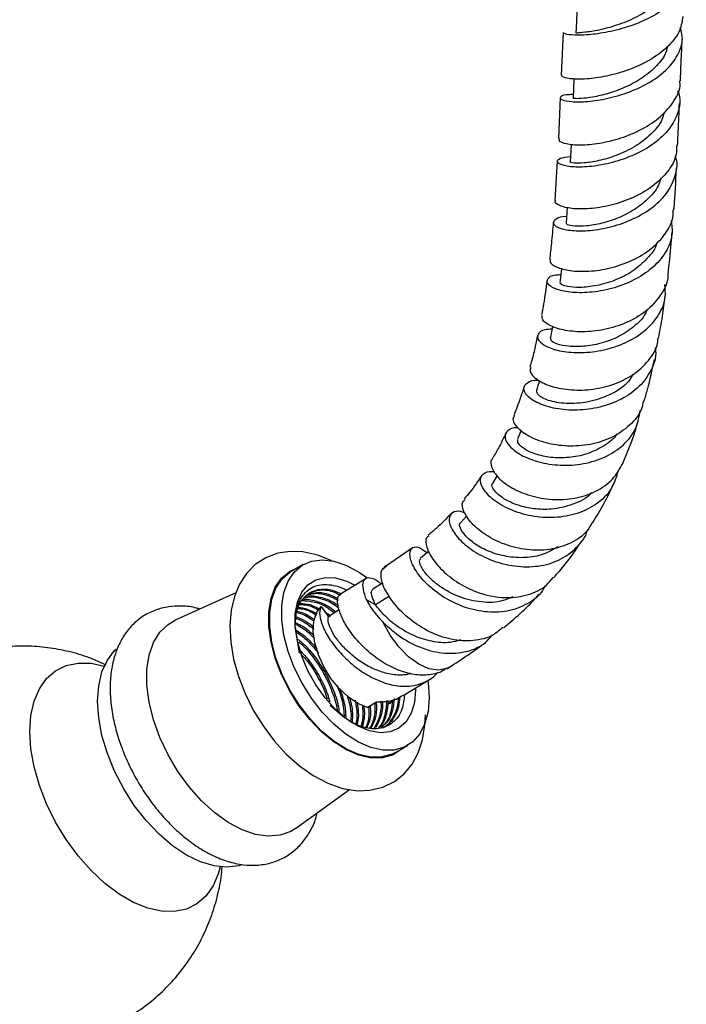
# Model space of a CAD drawing. Units: millimetres. Extents: x 5 to 995, y 5 to 995.
# Drawn here: x 838 to 854, y 131 to 154 of the extents above; entities that cross this region are included whole.
import ezdxf

# ---------------------------------------------------------------- set-up
doc = ezdxf.new("R2010")
doc.units = ezdxf.units.MM

msp = doc.modelspace()

# ---------------------------------------------------------------- linework, layer by layer
at = {"color": 7, "linetype": 'Continuous', "lineweight": 25}
for p, q in [((851.218, 153.823), (851.174, 152.822)), ((851.47, 152.729), (851.452, 152.277)), ((851.151, 152.293), (851.108, 151.326)), ((851.083, 150.806), (851.028, 149.879)), ((850.238, 144.484), (850.151, 144.287)), ((849.672, 143.422), (849.567, 143.255)), ((848.96, 142.482), (848.817, 142.322)), ((847.683, 141.725), (847.073, 141.308)), ((845.119, 141.333), (844.836, 141.17)), ((847.025, 141.265), (846.972, 141.223)), ((847.071, 141.307), (847.019, 141.274)), ((846.595, 141.012), (845.998, 140.644)), ((846.984, 140.9), (846.753, 140.757)), ((843.54, 140.669), (842.117, 140.029)), ((846.819, 140.393), (846.608, 140.504)), ((845.542, 140.352), (845.714, 140.108)), ((845.968, 140.272), (845.766, 140.147)), ((845.623, 140.236), (845.766, 140.129)), ((845.694, 140.136), (845.725, 140.113)), ((844.93, 139.865), (845.028, 139.26)), ((848.491, 138.892), (848.543, 138.925)), ((847.47, 138.262), (848.067, 138.631)), ((845.754, 138.036), (846.094, 137.737)), ((846.625, 137.982), (846.837, 138.113)), ((847.091, 138.149), (847.146, 138.071)), ((847.214, 138.15), (847.146, 138.071)), ((847.286, 136.926), (847.569, 137.09)), ((844.938, 135.142), (846.207, 136.057))]:
    msp.add_line(p, q, dxfattribs=at)
at = {"color": 8, "linetype": 'Continuous', "lineweight": 25}
for p, q in [((846.972, 141.223), (847.072, 141.307)), ((847.145, 140.594), (846.819, 140.393))]:
    msp.add_line(p, q, dxfattribs=at)
at = {"color": 7, "linetype": 'Continuous', "lineweight": 25, "flags": 128}
for points in [[(851.542, 154.302), (851.531, 154.074), (851.517, 153.805)], [(851.405, 151.202), (851.397, 151.045), (851.385, 150.785)], [(851.318, 149.716), (851.309, 149.596), (851.29, 149.342)], [(851.183, 148.287), (851.173, 148.205), (851.142, 147.957)], [(845.79, 141.422), (845.461, 141.556), (845.113, 141.634), (844.812, 141.645), (844.528, 141.602), (844.243, 141.495), (843.996, 141.333), (843.791, 141.125), (843.628, 140.877), (843.507, 140.589), (843.43, 140.263), (843.4, 139.903), (843.419, 139.517), (843.487, 139.117), (843.6, 138.712), (843.756, 138.311), (843.95, 137.921), (844.179, 137.549), (844.439, 137.203), (844.724, 136.889), (845.032, 136.613), (845.358, 136.383), (845.697, 136.204), (846.045, 136.083), (846.391, 136.028), (846.686, 136.038), (846.991, 136.111), (847.26, 136.244), (847.488, 136.426), (847.675, 136.653), (847.819, 136.919), (847.921, 137.224), (847.978, 137.566), (847.989, 137.812), (847.989, 137.812)], [(848.076, 138.211), (848.051, 137.888), (847.977, 137.602), (847.856, 137.363), (847.692, 137.177), (847.488, 137.049), (847.252, 136.984), (846.99, 136.982), (846.709, 137.045), (846.417, 137.17), (846.124, 137.354), (845.837, 137.592), (845.564, 137.875), (845.314, 138.198), (845.093, 138.549), (844.909, 138.92), (844.765, 139.299), (844.667, 139.675), (844.618, 140.038), (844.618, 140.378), (844.667, 140.683), (844.765, 140.947), (844.909, 141.16), (845.093, 141.318), (845.314, 141.415), (845.564, 141.448), (845.837, 141.417), (846.124, 141.323), (846.417, 141.168), (846.611, 141.034)], [(847.461, 137.028), (847.423, 136.993), (847.217, 136.864), (846.979, 136.798), (846.714, 136.796), (846.43, 136.86), (846.135, 136.986), (845.839, 137.172), (845.549, 137.412), (845.273, 137.699), (845.02, 138.024), (844.798, 138.379), (844.611, 138.754), (844.466, 139.136), (844.367, 139.517), (844.317, 139.884), (844.317, 140.226), (844.367, 140.535), (844.466, 140.801), (844.611, 141.017), (844.798, 141.176), (845.012, 141.271)], [(847.286, 136.926), (847.206, 136.886), (846.969, 136.82), (846.707, 136.819), (846.426, 136.882), (846.135, 137.007), (845.841, 137.191), (845.554, 137.428), (845.281, 137.712), (845.031, 138.035), (844.81, 138.386), (844.626, 138.757), (844.482, 139.136), (844.385, 139.512), (844.335, 139.875), (844.335, 140.214), (844.385, 140.52), (844.482, 140.784), (844.626, 140.997), (844.81, 141.155), (844.836, 141.17)], [(847.758, 138.439), (847.758, 138.395), (847.733, 138.101), (847.657, 137.847), (847.534, 137.642), (847.367, 137.494), (847.164, 137.408), (846.931, 137.387), (846.677, 137.432), (846.411, 137.541), (846.143, 137.711), (845.881, 137.935), (845.637, 138.205), (845.418, 138.512), (845.232, 138.844), (845.087, 139.189), (844.987, 139.535), (844.936, 139.869), (844.936, 140.179), (844.987, 140.455), (845.087, 140.686), (845.232, 140.863), (845.418, 140.98), (845.637, 141.034), (845.881, 141.022), (846.143, 140.944), (846.333, 140.851)], [(846.625, 137.982), (846.405, 138.074), (846.182, 138.225), (845.967, 138.425), (845.772, 138.665), (845.605, 138.933), (845.476, 139.216), (845.391, 139.498), (845.355, 139.765), (845.369, 140.005), (845.432, 140.204), (845.542, 140.352)], [(844.938, 135.142), (844.829, 135.075), (844.58, 134.984), (844.301, 134.959), (844.001, 135.001), (843.686, 135.108), (843.364, 135.279), (843.045, 135.508), (842.736, 135.789), (842.446, 136.116), (842.181, 136.48), (841.949, 136.871), (841.756, 137.28), (841.606, 137.695), (841.505, 138.106), (841.453, 138.502), (841.453, 138.873), (841.505, 139.21), (841.606, 139.504), (841.756, 139.746), (841.949, 139.932), (842.117, 140.029)], [(845.714, 140.108), (845.753, 140.139), (845.766, 140.147)], [(843.684, 134.291), (843.61, 134.269), (843.331, 134.233), (843.029, 134.263), (842.71, 134.358), (842.384, 134.517), (842.058, 134.735), (841.74, 135.007), (841.437, 135.326), (841.158, 135.685), (840.909, 136.074), (840.697, 136.484), (840.526, 136.905), (840.4, 137.327), (840.324, 137.738), (840.298, 138.13), (840.324, 138.492), (840.4, 138.815), (840.526, 139.092), (840.697, 139.316), (840.732, 139.35)], [(843.173, 134.24), (843.132, 134.091), (843.009, 133.799), (842.839, 133.558), (842.629, 133.374), (842.381, 133.252), (842.101, 133.193), (841.797, 133.2), (841.473, 133.271), (841.139, 133.406), (840.801, 133.601), (840.466, 133.852), (840.143, 134.154), (839.839, 134.499), (839.559, 134.881), (839.311, 135.29), (839.1, 135.717), (838.931, 136.152), (838.808, 136.587), (838.732, 137.011), (838.707, 137.415), (838.732, 137.79), (838.808, 138.128), (838.931, 138.42), (839.1, 138.66), (839.311, 138.844), (839.559, 138.967), (839.839, 139.025), (840.143, 139.019), (840.453, 138.951)], [(848.044, 138.616), (848.051, 138.564), (848.076, 138.211)]]:
    msp.add_lwpolyline(points, dxfattribs=at)
at = {"color": 8, "linetype": 'Continuous', "lineweight": 25, "flags": 128}
msp.add_lwpolyline([(848.541, 138.923), (848.488, 138.896), (848.294, 138.856), (848.071, 138.891), (847.832, 138.999), (847.592, 139.173), (847.364, 139.403), (847.163, 139.675), (847, 139.974)], dxfattribs=at)
at = {"color": 7, "linetype": 'Continuous', "lineweight": 25}
for points, knots in [([(854.053, 155.438), (854.075, 155.363), (854.134, 155.16), (854.028, 154.834), (853.762, 154.491), (853.351, 154.201), (852.855, 153.98), (852.333, 153.834), (851.851, 153.761), (851.475, 153.751), (851.243, 153.781), (851.234, 153.81), (851.23, 153.823)], [0, 0, 0, 0, 0.062729, 0.168141, 0.273552, 0.379077, 0.484857, 0.590934, 0.697368, 0.804092, 0.911028, 1, 1, 1, 1]), ([(853.772, 155.06), (853.771, 155.05), (853.765, 154.924), (853.612, 154.694), (853.318, 154.399), (852.914, 154.156), (852.47, 153.979), (852.044, 153.868), (851.723, 153.818), (851.536, 153.807), (851.534, 153.806), (851.533, 153.805)], [0, 0, 0, 0, 0.010476, 0.13567, 0.261151, 0.387002, 0.519102, 0.65154, 0.784108, 0.910799, 1, 1, 1, 1]), ([(854.026, 154.198), (854.012, 154.09), (853.98, 153.85), (853.718, 153.506), (853.317, 153.193), (852.819, 152.954), (852.296, 152.798), (851.811, 152.724), (851.433, 152.721), (851.199, 152.764), (851.189, 152.804), (851.184, 152.822)], [0, 0, 0, 0, 0.0933864, 0.2086532, 0.3241054, 0.4397122, 0.5553571, 0.6709442, 0.7863442, 0.9014665, 1, 1, 1, 1]), ([(851.455, 152.362), (851.396, 152.361), (851.229, 152.359), (851.13, 152.304), (851.172, 152.238), (851.402, 152.19), (851.781, 152.192), (852.263, 152.263), (852.786, 152.416), (853.282, 152.653), (853.691, 152.963), (853.95, 153.329), (854.048, 153.663), (853.988, 153.863), (853.967, 153.931)], [0, 0, 0, 0, 0.050285, 0.140567, 0.230959, 0.321455, 0.412029, 0.502625, 0.593176, 0.683585, 0.773763, 0.863688, 0.953362, 1, 1, 1, 1]), ([(853.971, 152.683), (853.977, 152.833), (853.99, 153.157), (854.006, 153.486), (854.015, 153.662)], [0, 0, 0, 0, 0.465123, 1, 1, 1, 1]), ([(853.663, 153.488), (853.657, 153.455), (853.632, 153.308), (853.454, 153.067), (853.15, 152.79), (852.769, 152.568), (852.367, 152.41), (851.99, 152.312), (851.689, 152.269), (851.488, 152.264), (851.466, 152.273), (851.455, 152.277)], [0, 0, 0, 0, 0.035296, 0.156009, 0.277019, 0.398255, 0.519695, 0.641287, 0.762874, 0.884475, 1, 1, 1, 1]), ([(851.132, 151.325), (851.126, 151.31), (851.107, 151.268), (851.278, 151.204), (851.606, 151.172), (852.061, 151.209), (852.575, 151.331), (853.086, 151.544), (853.532, 151.841), (853.834, 152.206), (853.979, 152.5), (853.96, 152.66), (853.958, 152.683)], [0, 0, 0, 0, 0.0627601, 0.1768383, 0.2910486, 0.4054667, 0.5202101, 0.6352356, 0.7505073, 0.8658716, 0.9812399, 1, 1, 1, 1]), ([(853.904, 152.45), (853.917, 152.418), (853.986, 152.253), (853.932, 151.939), (853.734, 151.548), (853.368, 151.206), (852.898, 150.938), (852.377, 150.756), (851.874, 150.665), (851.452, 150.654), (851.166, 150.706), (851.055, 150.789), (851.119, 150.875), (851.302, 150.898), (851.391, 150.909)], [0, 0, 0, 0, 0.02142, 0.110105, 0.198887, 0.287831, 0.377024, 0.466432, 0.556025, 0.645695, 0.735379, 0.824986, 0.914499, 1, 1, 1, 1]), ([(853.904, 151.164), (853.915, 151.387), (853.931, 151.713), (853.944, 152.047), (853.949, 152.153)], [0, 0, 0, 0, 0.680084, 1, 1, 1, 1]), ([(853.587, 151.944), (853.573, 151.889), (853.529, 151.704), (853.289, 151.422), (852.911, 151.131), (852.47, 150.924), (852.048, 150.801), (851.691, 150.75), (851.465, 150.751), (851.363, 150.775), (851.39, 150.784), (851.392, 150.784)], [0, 0, 0, 0, 0.057825, 0.193506, 0.329545, 0.465678, 0.59585, 0.725893, 0.855876, 0.985553, 1, 1, 1, 1]), ([(853.883, 151.165), (853.883, 151.097), (853.884, 150.886), (853.688, 150.551), (853.333, 150.199), (852.858, 149.928), (852.335, 149.751), (851.83, 149.672), (851.403, 149.68), (851.126, 149.75), (851.005, 149.831), (851.038, 149.869), (851.045, 149.877)], [0, 0, 0, 0, 0.055022, 0.170313, 0.285644, 0.400945, 0.516065, 0.630914, 0.745427, 0.859628, 0.973569, 1, 1, 1, 1]), ([(851.302, 149.499), (851.299, 149.499), (851.172, 149.504), (851.038, 149.444), (850.957, 149.349), (851.076, 149.242), (851.363, 149.168), (851.787, 149.158), (852.293, 149.234), (852.818, 149.408), (853.294, 149.676), (853.664, 150.026), (853.862, 150.429), (853.919, 150.741), (853.857, 150.899), (853.849, 150.919)], [0, 0, 0, 0, 0.0017602, 0.0906016, 0.1796967, 0.2690256, 0.3586145, 0.4483809, 0.5382802, 0.6282183, 0.7181291, 0.8079283, 0.8975628, 0.9869703, 1, 1, 1, 1]), ([(853.819, 149.65), (853.82, 149.667), (853.846, 149.994), (853.863, 150.326), (853.879, 150.64)], [0, 0, 0, 0, 0.052683, 1, 1, 1, 1]), ([(853.511, 150.406), (853.498, 150.358), (853.455, 150.192), (853.246, 149.936), (852.917, 149.665), (852.522, 149.462), (852.12, 149.333), (851.752, 149.272), (851.475, 149.271), (851.307, 149.304), (851.304, 149.33), (851.302, 149.341)], [0, 0, 0, 0, 0.0488462, 0.1714225, 0.2942551, 0.4171223, 0.5400347, 0.6628264, 0.7854152, 0.9077645, 1, 1, 1, 1]), ([(850.927, 148.492), (850.919, 148.473), (850.895, 148.415), (851.05, 148.309), (851.365, 148.222), (851.813, 148.205), (852.327, 148.28), (852.846, 148.458), (853.308, 148.736), (853.64, 149.099), (853.81, 149.419), (853.802, 149.608), (853.8, 149.651)], [0, 0, 0, 0, 0.055615, 0.168744, 0.281891, 0.395147, 0.508689, 0.622562, 0.736826, 0.851441, 0.966356, 1, 1, 1, 1]), ([(853.753, 149.412), (853.768, 149.301), (853.803, 149.044), (853.644, 148.654), (853.327, 148.282), (852.877, 147.99), (852.358, 147.796), (851.832, 147.707), (851.366, 147.714), (851.02, 147.796), (850.833, 147.922), (850.84, 148.047), (850.963, 148.134), (851.121, 148.138), (851.165, 148.139)], [0, 0, 0, 0, 0.068167, 0.157554, 0.247146, 0.336974, 0.426974, 0.517103, 0.607236, 0.697307, 0.787175, 0.876815, 0.966137, 1, 1, 1, 1]), ([(850.987, 149.372), (850.974, 149.204), (850.951, 148.908), (850.917, 148.62), (850.901, 148.495)], [0, 0, 0, 0, 0.5666598, 1, 1, 1, 1]), ([(853.681, 148.149), (853.709, 148.389), (853.746, 148.717), (853.771, 149.049), (853.778, 149.137)], [0, 0, 0, 0, 0.733749, 1, 1, 1, 1]), ([(853.416, 148.889), (853.416, 148.888), (853.393, 148.75), (853.2, 148.509), (852.862, 148.208), (852.438, 147.993), (852.004, 147.869), (851.6, 147.825), (851.302, 147.853), (851.142, 147.912), (851.158, 147.944), (851.163, 147.955)], [0, 0, 0, 0, 0.001204, 0.137805, 0.26851, 0.399227, 0.529887, 0.660305, 0.796507, 0.932254, 1, 1, 1, 1]), ([(853.678, 148.149), (853.678, 148.139), (853.69, 147.979), (853.54, 147.683), (853.231, 147.308), (852.775, 147.024), (852.254, 146.847), (851.726, 146.782), (851.256, 146.817), (850.909, 146.927), (850.717, 147.067), (850.728, 147.148), (850.733, 147.183)], [0, 0, 0, 0, 0.007334, 0.122094, 0.23672, 0.35111, 0.465112, 0.57867, 0.691733, 0.804402, 0.916744, 1, 1, 1, 1]), ([(850.96, 146.857), (850.9, 146.854), (850.731, 146.848), (850.609, 146.745), (850.619, 146.597), (850.815, 146.444), (851.169, 146.331), (851.641, 146.294), (852.173, 146.356), (852.699, 146.53), (853.157, 146.811), (853.48, 147.183), (853.643, 147.563), (853.614, 147.811), (853.603, 147.909)], [0, 0, 0, 0, 0.0482764, 0.1364501, 0.2249495, 0.3138033, 0.4030457, 0.4925821, 0.5823917, 0.6723362, 0.7623385, 0.8522533, 0.9419953, 1, 1, 1, 1]), ([(850.842, 148.001), (850.817, 147.816), (850.779, 147.54), (850.73, 147.274), (850.714, 147.186)], [0, 0, 0, 0, 0.669504, 1, 1, 1, 1]), ([(853.46, 146.649), (853.492, 146.819), (853.553, 147.147), (853.596, 147.479), (853.616, 147.639)], [0, 0, 0, 0, 0.518233, 1, 1, 1, 1]), ([(853.187, 147.311), (853.175, 147.28), (853.114, 147.13), (852.88, 146.906), (852.52, 146.667), (852.104, 146.514), (851.694, 146.444), (851.332, 146.447), (851.069, 146.505), (850.922, 146.584), (850.929, 146.627), (850.933, 146.644)], [0, 0, 0, 0, 0.032952, 0.159193, 0.28558, 0.411819, 0.537925, 0.663619, 0.78893, 0.913748, 1, 1, 1, 1]), ([(850.62, 146.712), (850.599, 146.613), (850.555, 146.399), (850.493, 146.152), (850.452, 146.006), (850.441, 145.968)], [0, 0, 0, 0, 0.3933518, 0.8436658, 1, 1, 1, 1]), ([(850.972, 146.922), (850.97, 146.91), (850.952, 146.818), (850.934, 146.726), (850.918, 146.646)], [0, 0, 0, 0, 0.130785, 1, 1, 1, 1]), ([(850.462, 145.963), (850.45, 145.929), (850.422, 145.845), (850.58, 145.677), (850.894, 145.519), (851.341, 145.425), (851.86, 145.426), (852.391, 145.541), (852.874, 145.772), (853.236, 146.111), (853.434, 146.419), (853.444, 146.611), (853.446, 146.651)], [0, 0, 0, 0, 0.074379, 0.185802, 0.297057, 0.408297, 0.519766, 0.631649, 0.744033, 0.857004, 0.970486, 1, 1, 1, 1]), ([(853.378, 146.423), (853.383, 146.396), (853.415, 146.216), (853.3, 145.892), (853.031, 145.502), (852.604, 145.201), (852.089, 145.011), (851.543, 144.941), (851.033, 144.981), (850.622, 145.11), (850.357, 145.289), (850.267, 145.475), (850.365, 145.615), (850.523, 145.671), (850.638, 145.664), (850.641, 145.664)], [0, 0, 0, 0, 0.015733, 0.104638, 0.193894, 0.283465, 0.373264, 0.463192, 0.553073, 0.64283, 0.732268, 0.821374, 0.910041, 0.998278, 1, 1, 1, 1]), ([(853.117, 145.162), (853.145, 145.254), (853.243, 145.575), (853.311, 145.906), (853.36, 146.143)], [0, 0, 0, 0, 0.285585, 1, 1, 1, 1]), ([(852.857, 145.794), (852.827, 145.741), (852.713, 145.543), (852.33, 145.309), (851.805, 145.129), (851.273, 145.098), (850.862, 145.175), (850.611, 145.308), (850.605, 145.381), (850.602, 145.416)], [0, 0, 0, 0, 0.059584, 0.223031, 0.386218, 0.549031, 0.710967, 0.862694, 1, 1, 1, 1]), ([(850.665, 145.652), (850.664, 145.651), (850.641, 145.573), (850.618, 145.496), (850.595, 145.42)], [0, 0, 0, 0, 0.015334, 1, 1, 1, 1]), ([(850.307, 145.519), (850.292, 145.473), (850.236, 145.293), (850.156, 145.068), (850.082, 144.895), (850.062, 144.847)], [0, 0, 0, 0, 0.200766, 0.778446, 1, 1, 1, 1]), ([(853.102, 145.166), (853.09, 145.106), (853.048, 144.894), (852.793, 144.59), (852.375, 144.3), (851.857, 144.135), (851.314, 144.098), (850.807, 144.175), (850.393, 144.34), (850.128, 144.548), (850.021, 144.735), (850.068, 144.81), (850.085, 144.837)], [0, 0, 0, 0, 0.044358, 0.158003, 0.271276, 0.383987, 0.496075, 0.607468, 0.718367, 0.828857, 0.939282, 1, 1, 1, 1]), ([(850.166, 144.539), (850.156, 144.54), (850.035, 144.56), (849.903, 144.481), (849.83, 144.327), (849.941, 144.111), (850.217, 143.898), (850.636, 143.729), (851.15, 143.649), (851.701, 143.683), (852.224, 143.845), (852.653, 144.131), (852.95, 144.508), (853.003, 144.806), (853.029, 144.949)], [0, 0, 0, 0, 0.008292, 0.097279, 0.186602, 0.276328, 0.366536, 0.457245, 0.548337, 0.639815, 0.731461, 0.823201, 0.91482, 1, 1, 1, 1]), ([(852.621, 143.708), (852.728, 143.965), (852.858, 144.28), (852.953, 144.61), (852.97, 144.669)], [0, 0, 0, 0, 0.8188232, 1, 1, 1, 1]), ([(849.879, 144.427), (849.822, 144.305), (849.724, 144.097), (849.606, 143.901), (849.557, 143.82)], [0, 0, 0, 0, 0.586194, 1, 1, 1, 1]), ([(852.483, 144.406), (852.471, 144.386), (852.39, 144.254), (852.126, 144.078), (851.732, 143.9), (851.295, 143.83), (850.878, 143.844), (850.523, 143.933), (850.272, 144.062), (850.139, 144.195), (850.154, 144.255), (850.161, 144.281)], [0, 0, 0, 0, 0.021962, 0.148596, 0.275223, 0.401562, 0.527544, 0.652883, 0.777677, 0.901775, 1, 1, 1, 1]), ([(849.567, 143.812), (849.562, 143.81), (849.503, 143.775), (849.528, 143.612), (849.678, 143.372), (849.999, 143.126), (850.441, 142.938), (850.96, 142.843), (851.5, 142.871), (851.996, 143.035), (852.401, 143.315), (852.547, 143.581), (852.618, 143.709)], [0, 0, 0, 0, 0.009576, 0.120814, 0.231407, 0.341583, 0.451543, 0.561583, 0.672055, 0.783075, 0.894875, 1, 1, 1, 1]), ([(852.511, 143.546), (852.474, 143.412), (852.396, 143.126), (852.073, 142.781), (851.624, 142.533), (851.089, 142.422), (850.535, 142.446), (850.023, 142.588), (849.613, 142.813), (849.349, 143.073), (849.253, 143.314), (849.329, 143.479), (849.482, 143.531), (849.598, 143.51), (849.617, 143.506)], [0, 0, 0, 0, 0.0794181, 0.1697537, 0.260538, 0.3515972, 0.4427695, 0.5338088, 0.624636, 0.7150357, 0.8050271, 0.8944781, 0.9834242, 1, 1, 1, 1]), ([(849.315, 143.435), (849.224, 143.298), (849.096, 143.106), (848.943, 142.93), (848.899, 142.879)], [0, 0, 0, 0, 0.710468, 1, 1, 1, 1]), ([(851.884, 143.023), (851.88, 143.018), (851.782, 142.885), (851.448, 142.735), (850.982, 142.618), (850.534, 142.634), (850.162, 142.716), (849.823, 142.869), (849.594, 143.06), (849.519, 143.217), (849.571, 143.241), (849.58, 143.245)], [0, 0, 0, 0, 0.006155, 0.157005, 0.30759, 0.425838, 0.543579, 0.660701, 0.816224, 0.970767, 1, 1, 1, 1]), ([(851.913, 142.325), (852.005, 142.469), (852.192, 142.762), (852.334, 143.081), (852.406, 143.243)], [0, 0, 0, 0, 0.49055, 1, 1, 1, 1]), ([(851.906, 142.329), (851.869, 142.26), (851.754, 142.051), (851.403, 141.82), (850.911, 141.665), (850.367, 141.663), (849.841, 141.793), (849.388, 142.022), (849.052, 142.307), (848.871, 142.586), (848.831, 142.792), (848.898, 142.844), (848.92, 142.861)], [0, 0, 0, 0, 0.056006, 0.169252, 0.281863, 0.393729, 0.504756, 0.615184, 0.725202, 0.835147, 0.94537, 1, 1, 1, 1]), ([(848.92, 142.542), (848.908, 142.547), (848.802, 142.596), (848.644, 142.59), (848.526, 142.466), (848.558, 142.232), (848.749, 141.942), (849.09, 141.651), (849.552, 141.415), (850.088, 141.279), (850.638, 141.277), (851.149, 141.422), (851.539, 141.718), (851.755, 141.975), (851.786, 142.135), (851.786, 142.136)], [0, 0, 0, 0, 0.0114072, 0.0996013, 0.1879128, 0.2765467, 0.3656196, 0.4552338, 0.5453327, 0.6358678, 0.7267662, 0.8178175, 0.9089119, 0.9997922, 1, 1, 1, 1]), ([(848.595, 142.536), (848.481, 142.415), (848.311, 142.236), (848.114, 142.076), (848.049, 142.024)], [0, 0, 0, 0, 0.670254, 1, 1, 1, 1]), ([(851.094, 141.749), (850.985, 141.686), (850.755, 141.552), (850.33, 141.482), (849.89, 141.512), (849.479, 141.631), (849.144, 141.812), (848.906, 142.018), (848.798, 142.194), (848.778, 142.305), (848.816, 142.315), (848.82, 142.316)], [0, 0, 0, 0, 0.115592, 0.24189, 0.36779, 0.493139, 0.617736, 0.741676, 0.864893, 0.987686, 1, 1, 1, 1]), ([(848.068, 142), (848.047, 141.99), (847.981, 141.957), (848.001, 141.751), (848.151, 141.449), (848.451, 141.115), (848.871, 140.82), (849.371, 140.614), (849.905, 140.533), (850.408, 140.61), (850.788, 140.783), (850.933, 140.971), (850.982, 141.034)], [0, 0, 0, 0, 0.052741, 0.165428, 0.277205, 0.388303, 0.498935, 0.609397, 0.720147, 0.831329, 0.943313, 1, 1, 1, 1]), ([(850.994, 141.024), (851.043, 141.079), (851.269, 141.331), (851.489, 141.619), (851.637, 141.866), (851.649, 141.887)], [0, 0, 0, 0, 0.202877, 0.931824, 1, 1, 1, 1]), ([(850.793, 140.836), (850.776, 140.8), (850.689, 140.617), (850.387, 140.395), (849.92, 140.217), (849.378, 140.205), (848.835, 140.341), (848.343, 140.597), (847.955, 140.926), (847.703, 141.264), (847.604, 141.553), (847.649, 141.732), (847.805, 141.775), (847.959, 141.667), (848.034, 141.614)], [0, 0, 0, 0, 0.022212, 0.111322, 0.200992, 0.290984, 0.381097, 0.471078, 0.560837, 0.650163, 0.739082, 0.827492, 0.915465, 1, 1, 1, 1]), ([(848.072, 141.645), (848.067, 141.641), (847.999, 141.587), (847.931, 141.533), (847.869, 141.482)], [0, 0, 0, 0, 0.074972, 1, 1, 1, 1]), ([(850.039, 140.58), (849.964, 140.546), (849.741, 140.444), (849.299, 140.435), (848.807, 140.551), (848.391, 140.762), (848.087, 141.009), (847.899, 141.245), (847.831, 141.421), (847.863, 141.455), (847.877, 141.47)], [0, 0, 0, 0, 0.076277, 0.226701, 0.376561, 0.509686, 0.642064, 0.773646, 0.904683, 1, 1, 1, 1]), ([(847.029, 140.767), (847.01, 140.821), (846.97, 140.931), (846.947, 141.057), (846.946, 141.157), (846.963, 141.201), (846.972, 141.223)], [0, 0, 0, 0, 0.2682687, 0.5442575, 0.769938, 1, 1, 1, 1]), ([(846.608, 140.504), (846.577, 140.593), (846.515, 140.772), (846.524, 140.948), (846.612, 141.045), (846.755, 141.018), (846.875, 140.955), (846.943, 140.877), (846.944, 140.876)], [0, 0, 0, 0, 0.1979613, 0.3993946, 0.5954551, 0.7957164, 0.9959777, 1, 1, 1, 1]), ([(844.947, 139.933), (844.942, 139.994), (844.929, 140.144), (844.978, 140.338), (845.054, 140.531), (845.205, 140.735), (845.471, 140.888), (845.81, 140.866), (846.041, 140.791), (846.128, 140.741), (846.142, 140.732)], [0, 0, 0, 0, 0.076345, 0.189219, 0.301455, 0.413691, 0.640622, 0.866647, 0.977941, 1, 1, 1, 1]), ([(844.944, 139.997), (844.949, 140.072), (844.961, 140.27), (845.078, 140.508), (845.274, 140.698), (845.536, 140.772), (845.788, 140.757), (845.953, 140.677), (846.007, 140.65)], [0, 0, 0, 0, 0.120717, 0.317907, 0.51173, 0.705553, 0.902743, 1, 1, 1, 1]), ([(845.25, 140.658), (845.332, 140.691), (845.497, 140.757), (845.759, 140.735), (845.929, 140.652), (845.989, 140.622)], [0, 0, 0, 0, 0.388571, 0.784015, 1, 1, 1, 1]), ([(846.819, 140.393), (846.789, 140.458), (846.727, 140.589), (846.709, 140.712), (846.743, 140.739), (846.757, 140.75)], [0, 0, 0, 0, 0.359794, 0.726458, 1, 1, 1, 1]), ([(849.804, 139.862), (849.733, 139.799), (849.543, 139.63), (849.117, 139.529), (848.596, 139.555), (848.076, 139.741), (847.616, 140.039), (847.24, 140.41), (847.101, 140.647), (847.029, 140.767)], [0, 0, 0, 0, 0.089646, 0.2423084, 0.3940486, 0.5448448, 0.6948227, 0.8444379, 1, 1, 1, 1]), ([(845.087, 140.49), (845.185, 140.486), (845.38, 140.477), (845.643, 140.369), (845.792, 140.252), (845.835, 140.218)], [0, 0, 0, 0, 0.41703, 0.834777, 1, 1, 1, 1]), ([(845.101, 140.507), (845.106, 140.508), (845.198, 140.537), (845.419, 140.485), (845.685, 140.387), (845.841, 140.263), (845.89, 140.224)], [0, 0, 0, 0, 0.02374, 0.425255, 0.819915, 1, 1, 1, 1]), ([(845.147, 140.55), (845.172, 140.559), (845.282, 140.598), (845.524, 140.548), (845.779, 140.455), (845.923, 140.342), (845.959, 140.313)], [0, 0, 0, 0, 0.111135, 0.494256, 0.870837, 1, 1, 1, 1]), ([(845.162, 140.564), (845.194, 140.575), (845.31, 140.618), (845.559, 140.568), (845.798, 140.484), (845.926, 140.385), (845.947, 140.369)], [0, 0, 0, 0, 0.144377, 0.537711, 0.924329, 1, 1, 1, 1]), ([(845.208, 140.607), (845.259, 140.626), (845.393, 140.677), (845.647, 140.645), (845.848, 140.546), (845.938, 140.501)], [0, 0, 0, 0, 0.247045, 0.660158, 1, 1, 1, 1]), ([(845.224, 140.621), (845.28, 140.643), (845.421, 140.697), (845.673, 140.668), (845.864, 140.574), (845.945, 140.533)], [0, 0, 0, 0, 0.279936, 0.694658, 1, 1, 1, 1]), ([(848.485, 138.902), (848.455, 138.88), (848.342, 138.797), (848.08, 138.737), (847.719, 138.738), (847.331, 138.856), (846.948, 139.053), (846.603, 139.323), (846.314, 139.633), (846.094, 139.942), (845.964, 140.238), (845.917, 140.466), (845.935, 140.605), (845.99, 140.625), (846.006, 140.631)], [0, 0, 0, 0, 0.030607, 0.115865, 0.210237, 0.30263, 0.397555, 0.490844, 0.584133, 0.679057, 0.77145, 0.865823, 0.960196, 1, 1, 1, 1]), ([(846.608, 140.504), (846.637, 140.45), (846.698, 140.339), (846.808, 140.189), (846.911, 140.066), (846.971, 140.005), (847, 139.974)], [0, 0, 0, 0, 0.322889, 0.654836, 0.826781, 1, 1, 1, 1]), ([(849.818, 139.845), (850.082, 140.071), (850.377, 140.322), (850.627, 140.608), (850.653, 140.638)], [0, 0, 0, 0, 0.897053, 1, 1, 1, 1]), ([(842.696, 140.289), (842.673, 140.297), (842.531, 140.344), (842.285, 140.366), (841.957, 140.354), (841.653, 140.277), (841.372, 140.139), (841.132, 139.948), (840.934, 139.713), (840.779, 139.437), (840.668, 139.123), (840.602, 138.773), (840.583, 138.392), (840.614, 137.987), (840.693, 137.569), (840.817, 137.147), (840.983, 136.729), (841.188, 136.323), (841.427, 135.934), (841.696, 135.572), (841.992, 135.241), (842.311, 134.948), (842.647, 134.699), (842.996, 134.501), (843.354, 134.36), (843.7, 134.285), (844.036, 134.273), (844.352, 134.322), (844.649, 134.436), (844.907, 134.606), (845.124, 134.823), (845.295, 135.083), (845.404, 135.315), (845.441, 135.468), (845.451, 135.512)], [0, 0, 0, 0, 0.006793, 0.041352, 0.071327, 0.103459, 0.134436, 0.164735, 0.194901, 0.22555, 0.257178, 0.289952, 0.323657, 0.357865, 0.392163, 0.426365, 0.46045, 0.494458, 0.528451, 0.562493, 0.596645, 0.630983, 0.665576, 0.700451, 0.735521, 0.770358, 0.800834, 0.833572, 0.865024, 0.89553, 0.925692, 0.95606, 0.98723, 1, 1, 1, 1]), ([(845.006, 140.304), (845.038, 140.302), (845.168, 140.291), (845.32, 140.23), (845.43, 140.147), (845.432, 140.145)], [0, 0, 0, 0, 0.240454, 0.982179, 1, 1, 1, 1]), ([(845.016, 140.328), (845.056, 140.325), (845.191, 140.318), (845.341, 140.235), (845.446, 140.177)], [0, 0, 0, 0, 0.299551, 1, 1, 1, 1]), ([(845.046, 140.397), (845.111, 140.396), (845.249, 140.392), (845.402, 140.312), (845.483, 140.269)], [0, 0, 0, 0, 0.471674, 1, 1, 1, 1]), ([(845.057, 140.421), (845.13, 140.42), (845.268, 140.417), (845.422, 140.338), (845.495, 140.3)], [0, 0, 0, 0, 0.526974, 1, 1, 1, 1]), ([(845.542, 140.352), (845.523, 140.306), (845.486, 140.217), (845.541, 139.974), (845.669, 139.681), (845.89, 139.371), (846.179, 139.061), (846.524, 138.791), (846.907, 138.594), (847.294, 138.478), (847.672, 138.469), (848.002, 138.581), (848.203, 138.699), (848.271, 138.802), (848.273, 138.805)], [0, 0, 0, 0, 0.096518, 0.187225, 0.276029, 0.367268, 0.456933, 0.546599, 0.637837, 0.726642, 0.817349, 0.908056, 0.996861, 1, 1, 1, 1]), ([(848.82, 139.569), (848.737, 139.544), (848.522, 139.481), (848.133, 139.518), (847.706, 139.655), (847.325, 139.875), (847.012, 140.141), (846.883, 140.309), (846.819, 140.393)], [0, 0, 0, 0, 0.1126803, 0.2916434, 0.4700559, 0.6475892, 0.8242359, 1, 1, 1, 1]), ([(844.939, 140.114), (845.018, 140.085), (845.162, 140.034), (845.305, 139.916), (845.369, 139.863)], [0, 0, 0, 0, 0.5538587, 1, 1, 1, 1]), ([(844.94, 140.077), (845.007, 140.052), (845.151, 139.998), (845.295, 139.879), (845.371, 139.815)], [0, 0, 0, 0, 0.467989, 1, 1, 1, 1]), ([(844.958, 140.212), (844.959, 140.212), (845.06, 140.201), (845.207, 140.13), (845.344, 140.024), (845.374, 140.001)], [0, 0, 0, 0, 0.008727, 0.78153, 1, 1, 1, 1]), ([(844.963, 140.236), (844.974, 140.235), (845.085, 140.224), (845.235, 140.155), (845.365, 140.055), (845.389, 140.037)], [0, 0, 0, 0, 0.085569, 0.836315, 1, 1, 1, 1]), ([(847.634, 138.781), (847.612, 138.773), (847.496, 138.732), (847.254, 138.741), (846.932, 138.815), (846.61, 138.958), (846.318, 139.158), (846.071, 139.389), (845.877, 139.618), (845.756, 139.838), (845.691, 140.015), (845.706, 140.076), (845.714, 140.108)], [0, 0, 0, 0, 0.025434, 0.133645, 0.23939, 0.34829, 0.45515, 0.56201, 0.670911, 0.776656, 0.884867, 1, 1, 1, 1]), ([(844.945, 139.966), (844.975, 139.954), (845.112, 139.896), (845.265, 139.786), (845.372, 139.669), (845.379, 139.661)], [0, 0, 0, 0, 0.2081266, 0.9471072, 1, 1, 1, 1]), ([(844.945, 139.806), (845.037, 139.745), (845.212, 139.627), (845.37, 139.442), (845.444, 139.354)], [0, 0, 0, 0, 0.524756, 1, 1, 1, 1]), ([(844.95, 139.928), (844.967, 139.921), (845.09, 139.868), (845.243, 139.753), (845.362, 139.621), (845.382, 139.599)], [0, 0, 0, 0, 0.115867, 0.852734, 1, 1, 1, 1]), ([(847, 139.974), (847.133, 139.854), (847.398, 139.615), (847.908, 139.355), (848.446, 139.228), (848.961, 139.275), (849.349, 139.431), (849.503, 139.619), (849.553, 139.68)], [0, 0, 0, 0, 0.18169, 0.363603, 0.546194, 0.728993, 0.911899, 1, 1, 1, 1]), ([(844.952, 139.754), (845.03, 139.701), (845.215, 139.574), (845.381, 139.375), (845.477, 139.26)], [0, 0, 0, 0, 0.417487, 1, 1, 1, 1]), ([(844.997, 139.58), (845.023, 139.561), (845.159, 139.462), (845.384, 139.198), (845.647, 138.809), (845.84, 138.381), (845.946, 138.056), (845.958, 137.894), (845.96, 137.869)], [0, 0, 0, 0, 0.0543982, 0.2824007, 0.5065106, 0.7306206, 0.9586231, 1, 1, 1, 1]), ([(840.499, 138.976), (840.408, 139.019), (840.165, 139.136), (839.745, 139.269), (839.25, 139.376), (838.744, 139.428), (838.237, 139.42), (837.832, 139.38), (837.603, 139.322), (837.538, 139.306)], [0, 0, 0, 0, 0.0993163, 0.266144, 0.432933, 0.5997996, 0.7667982, 0.933945, 1, 1, 1, 1]), ([(845.013, 139.352), (845.09, 139.274), (845.269, 139.091), (845.5, 138.725), (845.673, 138.38), (845.726, 138.174), (845.742, 138.111)], [0, 0, 0, 0, 0.235351, 0.549025, 0.862699, 1, 1, 1, 1]), ([(845.017, 139.517), (845.024, 139.512), (845.141, 139.425), (845.348, 139.176), (845.612, 138.789), (845.803, 138.361), (845.907, 138.055), (845.919, 137.911), (845.92, 137.905)], [0, 0, 0, 0, 0.0167686, 0.2618773, 0.5028015, 0.7437258, 0.9888345, 1, 1, 1, 1]), ([(848.541, 138.923), (848.694, 139.021), (848.991, 139.209), (849.271, 139.416), (849.406, 139.516)], [0, 0, 0, 0, 0.516239, 1, 1, 1, 1]), ([(845.091, 139.209), (845.129, 139.169), (845.268, 139.024), (845.463, 138.704), (845.626, 138.39), (845.672, 138.216), (845.68, 138.185)], [0, 0, 0, 0, 0.143867, 0.529828, 0.91579, 1, 1, 1, 1]), ([(845.909, 138.501), (845.919, 138.482), (845.995, 138.319), (846.061, 138.066), (846.075, 137.857), (846.08, 137.784)], [0, 0, 0, 0, 0.082776, 0.680319, 1, 1, 1, 1]), ([(845.981, 138.431), (846.027, 138.294), (846.104, 138.06), (846.115, 137.845), (846.119, 137.756)], [0, 0, 0, 0, 0.5873999, 1, 1, 1, 1]), ([(846.151, 138.266), (846.168, 138.206), (846.229, 138.004), (846.254, 137.797), (846.237, 137.675), (846.237, 137.673)], [0, 0, 0, 0, 0.289151, 0.983931, 1, 1, 1, 1]), ([(847.499, 138.28), (847.485, 138.161), (847.452, 137.884), (847.272, 137.654), (847.019, 137.497), (846.703, 137.456), (846.391, 137.555), (846.225, 137.648), (846.203, 137.66)], [0, 0, 0, 0, 0.1717882, 0.4000217, 0.5129095, 0.7391598, 0.9654101, 1, 1, 1, 1]), ([(846.207, 138.21), (846.217, 138.176), (846.269, 137.999), (846.289, 137.793), (846.267, 137.651), (846.263, 137.627)], [0, 0, 0, 0, 0.1655762, 0.8562827, 1, 1, 1, 1]), ([(846.836, 138.112), (847, 138.116), (847.234, 138.121), (847.41, 138.239), (847.463, 138.274)], [0, 0, 0, 0, 0.698973, 1, 1, 1, 1]), ([(847.253, 138.196), (847.244, 138.1), (847.223, 137.879), (847.119, 137.647), (847.005, 137.555), (846.965, 137.523)], [0, 0, 0, 0, 0.3328, 0.764781, 1, 1, 1, 1]), ([(847.352, 138.21), (847.345, 138.129), (847.326, 137.923), (847.193, 137.685), (847.068, 137.528), (846.979, 137.5), (846.979, 137.5)], [0, 0, 0, 0, 0.244162, 0.625276, 0.999884, 1, 1, 1, 1]), ([(847.388, 138.23), (847.38, 138.15), (847.362, 137.944), (847.228, 137.705), (847.103, 137.548), (847.014, 137.52), (847.014, 137.52)], [0, 0, 0, 0, 0.244392, 0.62539, 0.999884, 1, 1, 1, 1]), ([(846.344, 138.15), (846.365, 138.015), (846.396, 137.815), (846.366, 137.65), (846.357, 137.596)], [0, 0, 0, 0, 0.671051, 1, 1, 1, 1]), ([(846.385, 138.107), (846.402, 137.995), (846.43, 137.805), (846.4, 137.649), (846.388, 137.586)], [0, 0, 0, 0, 0.590352, 1, 1, 1, 1]), ([(846.502, 138.046), (846.511, 137.977), (846.534, 137.796), (846.502, 137.648), (846.481, 137.555)], [0, 0, 0, 0, 0.380315, 1, 1, 1, 1]), ([(846.541, 138.025), (846.548, 137.971), (846.57, 137.793), (846.536, 137.647), (846.513, 137.545)], [0, 0, 0, 0, 0.307092, 1, 1, 1, 1]), ([(846.655, 138.001), (846.658, 137.975), (846.674, 137.814), (846.652, 137.645), (846.599, 137.536), (846.591, 137.52)], [0, 0, 0, 0, 0.1358358, 0.8734297, 1, 1, 1, 1]), ([(846.691, 138.022), (846.693, 137.997), (846.71, 137.835), (846.684, 137.655), (846.626, 137.538), (846.613, 137.513)], [0, 0, 0, 0, 0.12872, 0.815186, 1, 1, 1, 1]), ([(846.796, 138.088), (846.799, 138.061), (846.816, 137.898), (846.781, 137.684), (846.707, 137.542), (846.68, 137.491)], [0, 0, 0, 0, 0.112274, 0.680561, 1, 1, 1, 1]), ([(846.831, 138.109), (846.834, 138.082), (846.851, 137.918), (846.814, 137.695), (846.736, 137.547), (846.705, 137.489)], [0, 0, 0, 0, 0.108913, 0.650997, 1, 1, 1, 1]), ([(846.941, 138.127), (846.943, 138.114), (846.957, 137.966), (846.914, 137.737), (846.827, 137.573), (846.787, 137.5)], [0, 0, 0, 0, 0.049106, 0.57103, 1, 1, 1, 1]), ([(846.978, 138.132), (846.979, 138.125), (846.993, 137.981), (846.948, 137.751), (846.857, 137.582), (846.815, 137.503)], [0, 0, 0, 0, 0.029293, 0.54528, 1, 1, 1, 1]), ([(847.083, 138.147), (847.072, 138.034), (847.049, 137.796), (846.969, 137.585), (846.894, 137.517), (846.889, 137.513)], [0, 0, 0, 0, 0.462664, 0.966039, 1, 1, 1, 1]), ([(847.112, 138.119), (847.102, 138.022), (847.081, 137.801), (846.999, 137.598), (846.916, 137.525), (846.904, 137.515)], [0, 0, 0, 0, 0.403072, 0.916393, 1, 1, 1, 1]), ([(847.214, 138.15), (847.205, 138.063), (847.185, 137.852), (847.089, 137.635), (846.983, 137.548), (846.95, 137.521)], [0, 0, 0, 0, 0.326241, 0.79119, 1, 1, 1, 1]), ([(835.689, 131.147), (835.739, 131.103), (835.917, 130.947), (836.259, 130.724), (836.706, 130.482), (837.178, 130.293), (837.667, 130.156), (838.168, 130.074), (838.675, 130.048), (839.183, 130.077), (839.702, 130.166), (840.222, 130.319), (840.731, 130.539), (841.2, 130.813), (841.626, 131.134), (842.005, 131.496), (842.336, 131.892), (842.616, 132.315), (842.845, 132.761), (843.023, 133.224), (843.146, 133.699), (843.21, 134.046), (843.218, 134.234), (843.219, 134.26)], [0, 0, 0, 0, 0.019936, 0.0707684, 0.1213732, 0.1718565, 0.2222973, 0.2727447, 0.3232247, 0.3737478, 0.4243156, 0.4802997, 0.5353293, 0.5892856, 0.6422546, 0.6943154, 0.7455451, 0.7960191, 0.8458167, 0.8950291, 0.9437672, 0.9921741, 1, 1, 1, 1])]:
    msp.add_open_spline(points, degree=3, knots=knots, dxfattribs=at)

doc.saveas('drawing.dxf')
